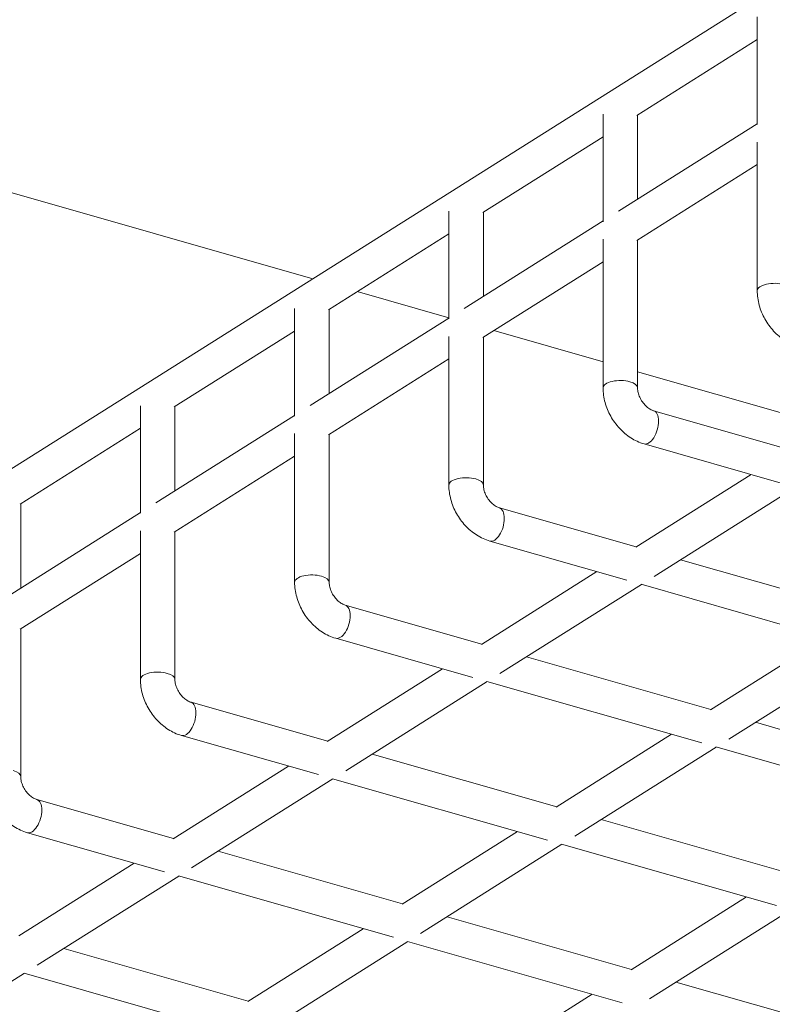
# Model space of a CAD drawing. Extents: x 3 to 272, y 3 to 12.
# Drawn here: x 227 to 228, y 6 to 8 of the extents above; entities that cross this region are included whole.
import ezdxf

# ---------------------------------------------------------------- set-up
doc = ezdxf.new("R2010")
doc.units = 0
doc.header["$MEASUREMENT"] = 0
doc.layers.get('0').update_dxf_attribs({"linetype": 'CONTINUOUS'})
doc.layers.add('DETAIL', color=4, linetype='CONTINUOUS')

# ---------------------------------------------------------------- blocks, each defined once
blk = doc.blocks.new('A$C9e9cea50-2')
at = {"color": 0, "linetype": 'Continuous', "lineweight": 0, "extrusion": (4.996e-16, 0.905586, 0.424162)}
for p, q in [((32.767, 21.432), (34.438, 22.484)), ((40.991, 21.128), (43.041, 22.419)), ((28.881, 22.021), (31.553, 21.258)), ((35.439, 20.668), (37.489, 21.96)), ((37.883, 22.016), (40.997, 21.126)), ((32.331, 21.556), (35.445, 20.667)), ((36.085, 20.484), (37.756, 21.536)), ((37.751, 21.533), (40.423, 20.77)), ((29.887, 20.209), (31.937, 21.5)), ((30.532, 20.024), (32.204, 21.077)), ((32.199, 21.074), (34.871, 20.31)), ((38.757, 19.721), (40.807, 21.012)), ((33.205, 19.261), (35.255, 20.552)), ((35.648, 20.608), (38.762, 19.719)), ((39.402, 19.536), (41.073, 20.589)), ((30.096, 20.149), (33.21, 19.259)), ((33.85, 19.077), (35.521, 20.129)), ((35.517, 20.126), (38.189, 19.363)), ((29.965, 19.667), (32.637, 18.903)), ((36.523, 18.313), (38.573, 19.605)), ((38.966, 19.661), (40.951, 19.094)), ((30.971, 17.854), (33.021, 19.145)), ((33.414, 19.201), (36.528, 18.312)), ((37.168, 18.129), (38.839, 19.181)), ((38.834, 19.178), (40.814, 18.613)), ((27.862, 18.742), (30.976, 17.852)), ((31.616, 17.669), (33.287, 18.722)), ((33.282, 18.719), (35.955, 17.956)), ((27.73, 18.259), (30.403, 17.496)), ((36.732, 18.253), (38.717, 17.687)), ((41.047, 18.282), (41.047, 16.142)), ((34.289, 16.906), (36.339, 18.197)), ((21.078, 1.162), (47.505, 17.808)), ((28.736, 16.446), (30.786, 17.738)), ((31.18, 17.794), (34.294, 16.904)), ((34.934, 16.722), (36.605, 17.774)), ((36.6, 17.771), (38.579, 17.206)), ((29.382, 16.262), (31.053, 17.315)), ((31.048, 17.312), (33.721, 16.548)), ((34.498, 16.846), (36.483, 16.279)), ((38.813, 16.875), (38.813, 14.735)), ((39.313, 16.875), (39.313, 14.723)), ((32.054, 15.499), (34.104, 16.79)), ((28.946, 16.387), (32.06, 15.497)), ((32.7, 15.314), (34.371, 16.367)), ((34.366, 16.364), (36.345, 15.799)), ((39.313, 15.05), (41.057, 16.148)), ((28.814, 15.904), (31.486, 15.141)), ((39.313, 14.459), (41.323, 15.725)), ((41.047, 15.551), (41.047, 14.331)), ((32.264, 15.439), (34.248, 14.872)), ((36.579, 15.468), (36.579, 13.328)), ((37.079, 15.468), (37.079, 13.316)), ((29.82, 14.091), (31.87, 15.383)), ((30.465, 13.907), (32.137, 14.96)), ((32.132, 14.957), (34.111, 14.391)), ((37.079, 13.642), (38.823, 14.741)), ((39.313, 14.47), (39.313, 12.912)), ((37.079, 13.052), (39.089, 14.318)), ((39.313, 13.239), (41.057, 14.337)), ((38.813, 14.144), (38.813, 12.924)), ((30.029, 14.032), (32.014, 13.465)), ((34.344, 14.06), (34.344, 11.92)), ((34.844, 14.06), (34.844, 11.909)), ((29.898, 13.549), (31.877, 12.984)), ((34.844, 12.235), (36.588, 13.334)), ((32.11, 12.42), (29.354, 13.207)), ((37.079, 13.063), (37.079, 11.505)), ((34.844, 11.644), (36.855, 12.911)), ((37.079, 11.831), (38.823, 12.93)), ((36.579, 12.737), (36.579, 11.516)), ((32.11, 12.653), (32.11, 10.513)), ((32.61, 12.653), (32.61, 10.501)), ((34.193, 11.825), (32.61, 12.277)), ((32.61, 10.828), (34.354, 11.926)), ((34.844, 11.656), (34.844, 10.097)), ((36.171, 11.26), (34.844, 11.639)), ((32.61, 10.237), (34.621, 11.503)), ((34.844, 10.424), (36.588, 11.522)), ((34.344, 11.329), (34.344, 10.109)), ((30.376, 11.246), (30.376, 9.094)), ((47.507, 8.022), (36.817, 11.075)), ((30.376, 9.421), (32.12, 10.519)), ((32.61, 10.248), (32.61, 8.69)), ((30.376, 8.83), (32.386, 10.096)), ((32.61, 9.017), (34.354, 10.115)), ((32.11, 9.922), (32.11, 8.702)), ((30.376, 8.841), (30.376, 7.283)), ((30.376, 7.609), (32.12, 8.708))]:
    blk.add_line(p, q, dxfattribs=at)
at = {"color": 0, "linetype": 'Continuous', "lineweight": 0}
for centre, major_axis, start_param, end_param in [((40.882, 18.854), (0.069, 0.24), 0, 2.084842), ((40.882, 18.854), (-0.069, -0.24), -1.056751, 0), ((38.648, 17.446), (0.069, 0.24), 0, 2.084842), ((38.648, 17.446), (-0.069, -0.24), -1.056751, 0), ((36.414, 16.039), (0.069, 0.24), 0, 2.084842), ((36.414, 16.039), (-0.069, -0.24), -1.056751, 0), ((34.18, 14.632), (0.069, 0.24), 0, 2.084842), ((34.18, 14.632), (-0.069, -0.24), -1.056751, 0), ((31.945, 13.224), (0.069, 0.24), 0, 2.084842), ((31.945, 13.224), (-0.069, -0.24), -1.056751, 0)]:
    blk.add_ellipse(centre, major_axis=major_axis, ratio=0.505824, start_param=start_param, end_param=end_param, dxfattribs=at)
at = {"color": 0, "linetype": 'Continuous', "lineweight": 0, "extrusion": (-1.95341e-16, 2.22045e-16, -1)}
blk.add_ellipse((41.297, 18.282), major_axis=(-0.25, 0), ratio=0.424162, start_param=-0.978148, end_param=0, dxfattribs=at)
at = {"color": 0, "linetype": 'Continuous', "lineweight": 0, "extrusion": (-2.18887e-16, 1.66533e-16, -1)}
for centre in [(39.063, 16.875), (36.829, 15.468), (34.594, 14.06), (32.36, 12.653)]:
    blk.add_ellipse(centre, major_axis=(-0.25, 0), ratio=0.424162, start_param=-0.978148, end_param=0, dxfattribs=at)
at = {"color": 0, "linetype": 'Continuous', "lineweight": 0, "extrusion": (1.43364e-17, 3.33067e-16, -1)}
for centre in [(39.063, 16.875), (36.829, 15.468), (34.594, 14.06), (32.36, 12.653), (30.126, 11.246)]:
    blk.add_ellipse(centre, major_axis=(0.25, 0), ratio=0.424162, start_param=0, end_param=2.163445, dxfattribs=at)
at = {"color": 0, "linetype": 'Continuous', "lineweight": 0}
for points, knots in [([(40.951, 19.094), (41.02, 19.074), (41.085, 19.044), (41.206, 18.967), (41.261, 18.92), (41.358, 18.815), (41.401, 18.756), (41.471, 18.63), (41.499, 18.563), (41.537, 18.425), (41.547, 18.354), (41.547, 18.282)], [4.712389, 4.712389, 4.712389, 4.712389, 5.026548, 5.026548, 5.340708, 5.340708, 5.654867, 5.654867, 5.969026, 5.969026, 6.283185, 6.283185, 6.283185, 6.283185]), ([(40.814, 18.613), (40.828, 18.609), (40.845, 18.602), (40.88, 18.582), (40.898, 18.569), (40.933, 18.539), (40.95, 18.521), (40.981, 18.481), (40.995, 18.459), (41.018, 18.414), (41.027, 18.39), (41.041, 18.345), (41.045, 18.323), (41.047, 18.296), (41.047, 18.289), (41.047, 18.282)], [4.712389, 4.712389, 4.712389, 4.712389, 4.968252, 4.968252, 5.211264, 5.211264, 5.455193, 5.455193, 5.701525, 5.701525, 5.947941, 5.947941, 6.191998, 6.191998, 6.283185, 6.283185, 6.283185, 6.283185]), ([(38.717, 17.687), (38.786, 17.667), (38.851, 17.637), (38.971, 17.559), (39.026, 17.513), (39.124, 17.407), (39.167, 17.349), (39.237, 17.223), (39.265, 17.156), (39.303, 17.018), (39.313, 16.946), (39.313, 16.875)], [4.712389, 4.712389, 4.712389, 4.712389, 5.026548, 5.026548, 5.340708, 5.340708, 5.654867, 5.654867, 5.969026, 5.969026, 6.283185, 6.283185, 6.283185, 6.283185]), ([(38.579, 17.206), (38.594, 17.202), (38.611, 17.195), (38.646, 17.175), (38.664, 17.162), (38.699, 17.131), (38.716, 17.113), (38.747, 17.073), (38.761, 17.052), (38.784, 17.006), (38.793, 16.983), (38.806, 16.938), (38.81, 16.916), (38.813, 16.889), (38.813, 16.882), (38.813, 16.875)], [4.712389, 4.712389, 4.712389, 4.712389, 4.968252, 4.968252, 5.211264, 5.211264, 5.455193, 5.455193, 5.701525, 5.701525, 5.947941, 5.947941, 6.191998, 6.191998, 6.283185, 6.283185, 6.283185, 6.283185]), ([(36.483, 16.279), (36.551, 16.26), (36.617, 16.229), (36.737, 16.152), (36.792, 16.105), (36.89, 16), (36.932, 15.941), (37.003, 15.816), (37.03, 15.749), (37.068, 15.61), (37.079, 15.539), (37.079, 15.468)], [4.712389, 4.712389, 4.712389, 4.712389, 5.026548, 5.026548, 5.340708, 5.340708, 5.654867, 5.654867, 5.969026, 5.969026, 6.283185, 6.283185, 6.283185, 6.283185]), ([(36.345, 15.799), (36.36, 15.794), (36.377, 15.787), (36.412, 15.767), (36.43, 15.755), (36.465, 15.724), (36.482, 15.706), (36.512, 15.666), (36.526, 15.644), (36.55, 15.599), (36.559, 15.576), (36.572, 15.531), (36.576, 15.509), (36.578, 15.482), (36.579, 15.474), (36.579, 15.468)], [4.712389, 4.712389, 4.712389, 4.712389, 4.968252, 4.968252, 5.211264, 5.211264, 5.455193, 5.455193, 5.701525, 5.701525, 5.947941, 5.947941, 6.191998, 6.191998, 6.283185, 6.283185, 6.283185, 6.283185]), ([(34.248, 14.872), (34.317, 14.852), (34.382, 14.822), (34.503, 14.745), (34.558, 14.698), (34.656, 14.593), (34.698, 14.534), (34.769, 14.408), (34.796, 14.341), (34.834, 14.203), (34.844, 14.132), (34.844, 14.06)], [4.712389, 4.712389, 4.712389, 4.712389, 5.026548, 5.026548, 5.340708, 5.340708, 5.654867, 5.654867, 5.969026, 5.969026, 6.283185, 6.283185, 6.283185, 6.283185]), ([(34.111, 14.391), (34.126, 14.387), (34.143, 14.38), (34.178, 14.36), (34.195, 14.347), (34.23, 14.317), (34.247, 14.299), (34.278, 14.259), (34.292, 14.237), (34.315, 14.192), (34.325, 14.168), (34.338, 14.123), (34.342, 14.102), (34.344, 14.074), (34.344, 14.067), (34.344, 14.06)], [4.712389, 4.712389, 4.712389, 4.712389, 4.968252, 4.968252, 5.211264, 5.211264, 5.455193, 5.455193, 5.701525, 5.701525, 5.947941, 5.947941, 6.191998, 6.191998, 6.283185, 6.283185, 6.283185, 6.283185]), ([(32.014, 13.465), (32.083, 13.445), (32.148, 13.415), (32.269, 13.338), (32.324, 13.291), (32.421, 13.185), (32.464, 13.127), (32.534, 13.001), (32.562, 12.934), (32.6, 12.796), (32.61, 12.724), (32.61, 12.653)], [4.712389, 4.712389, 4.712389, 4.712389, 5.026548, 5.026548, 5.340708, 5.340708, 5.654867, 5.654867, 5.969026, 5.969026, 6.283185, 6.283185, 6.283185, 6.283185]), ([(31.877, 12.984), (31.891, 12.98), (31.908, 12.973), (31.943, 12.953), (31.961, 12.94), (31.996, 12.909), (32.013, 12.891), (32.044, 12.852), (32.058, 12.83), (32.081, 12.784), (32.09, 12.761), (32.104, 12.716), (32.108, 12.694), (32.11, 12.667), (32.11, 12.66), (32.11, 12.653)], [4.712389, 4.712389, 4.712389, 4.712389, 4.968252, 4.968252, 5.211264, 5.211264, 5.455193, 5.455193, 5.701525, 5.701525, 5.947941, 5.947941, 6.191998, 6.191998, 6.283185, 6.283185, 6.283185, 6.283185]), ([(29.78, 12.057), (29.849, 12.038), (29.914, 12.007), (30.034, 11.93), (30.089, 11.884), (30.187, 11.778), (30.23, 11.719), (30.3, 11.594), (30.328, 11.527), (30.366, 11.388), (30.376, 11.317), (30.376, 11.246)], [4.712389, 4.712389, 4.712389, 4.712389, 5.026548, 5.026548, 5.340708, 5.340708, 5.654867, 5.654867, 5.969026, 5.969026, 6.283185, 6.283185, 6.283185, 6.283185])]:
    blk.add_open_spline(points, degree=3, knots=knots, dxfattribs=at)
blk = doc.blocks.new('WEB00722')
at = {"layer": 'DETAIL', "rotation": 180}
blk.add_blockref('A$C9e9cea50-2', (98.209, -63.771), dxfattribs=at)

msp = doc.modelspace()

# ---------------------------------------------------------------- block references
at = {"xscale": 0.083333, "yscale": 0.083333, "zscale": 0.083333}
msp.add_blockref('WEB00722', (221.9358, 13.4266), dxfattribs=at)

doc.saveas('drawing.dxf')
